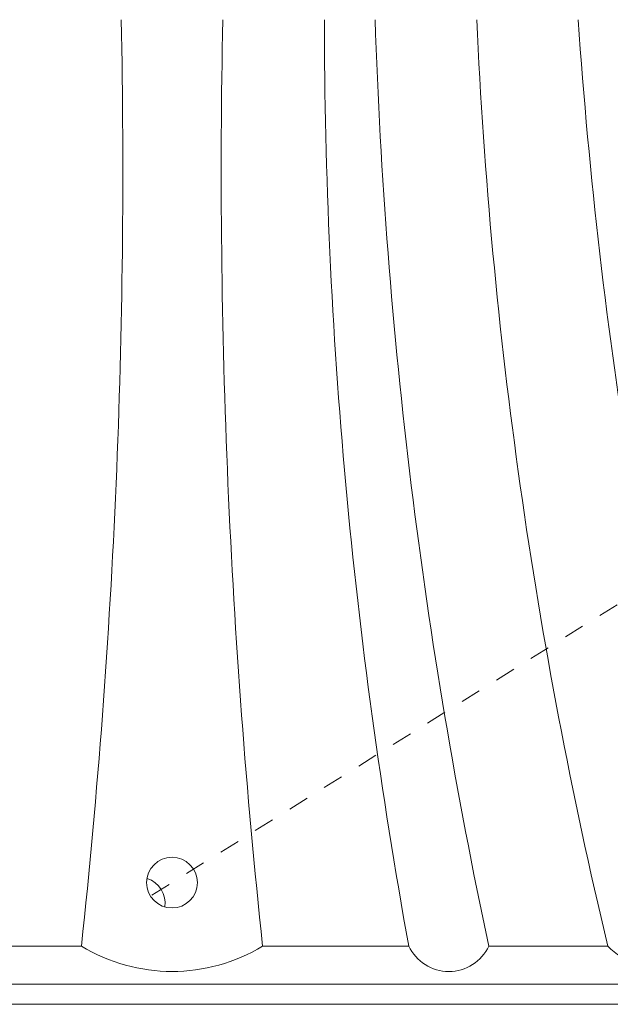
# Model space of a CAD drawing. Extents: x -55 to 90, y -58 to 32.
# Drawn here: x 78 to 81, y 13 to 18 of the extents above; entities that cross this region are included whole.
import ezdxf

# ---------------------------------------------------------------- set-up
doc = ezdxf.new("R2010")
doc.units = 0
doc.header["$LTSCALE"] = 0.5
doc.header["$MEASUREMENT"] = 0
doc.linetypes.add('CENTER', pattern=[2, 1.25, -0.25, 0.25, -0.25])
doc.layers.get('0').update_dxf_attribs({"linetype": 'CONTINUOUS', "lineweight": 13})

msp = doc.modelspace()

# ---------------------------------------------------------------- linework, layer by layer
at = {"linetype": 'CENTER', "ltscale": 0.125}
msp.add_line((81.7474, 15.3898), (78.602, 13.4251), dxfattribs=at)
for p, q in [((78.2618, 13.1788), (77.5423, 13.1788)), ((79.8738, 13.1788), (79.1543, 13.1788)), ((80.854, 13.1788), (80.2678, 13.1788)), ((82.5831, 12.9913), (74.8331, 12.9913)), ((82.424, 12.892), (74.674, 12.892))]:
    msp.add_line(p, q)
msp.add_circle((78.7081, 13.4913), 0.125)
for centre, radius, start, end in [((42.6083, 16.9978), 35.8575, 353.88608, 1.18807), ((114.8078, 16.9978), 35.8575, 178.81193, 186.11392), ((105.0968, 17.7776), 25.6388, 180.08108, 190.33296), ((105.504, 18.5902), 25.8099, 181.88474, 192.10255), ((104.517, 18.8561), 24.3345, 182.62566, 193.49152), ((105.1496, 19.4098), 24.4984, 183.90521, 194.73463), ((78.7081, 13.9128), 0.859, 238.7033, 301.2967), ((80.0708, 13.271), 0.2175, 205.0894, 334.9106), ((81.1554, 13.4783), 0.4249, 224.821, 315.179)]:
    msp.add_arc(centre, radius, start, end)
at = {"color": 8}
msp.add_arc((78.549, 13.392), 0.125, 350.5805, 73.3997, dxfattribs=at)

doc.saveas('drawing.dxf')
